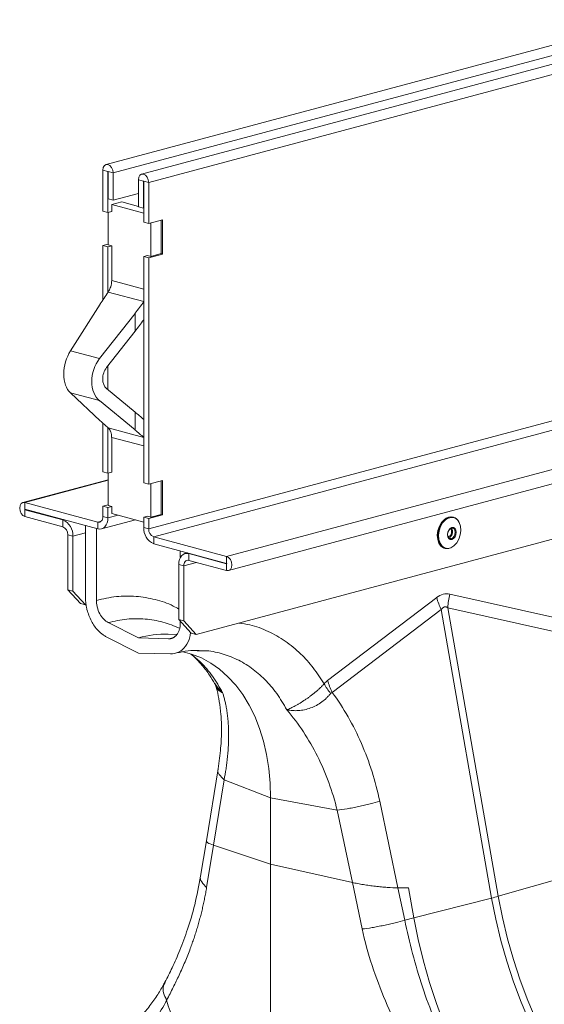
# Model space of a CAD drawing. Units: millimetres. Extents: x -9695 to -5205, y -6635 to -1321.
# Drawn here: x -9238 to -9104, y -4717 to -4467 of the extents above; entities that cross this region are included whole.
import ezdxf

# ---------------------------------------------------------------- set-up
doc = ezdxf.new("R2010")
doc.units = ezdxf.units.MM
doc.linetypes.add('SLD-SOLID', pattern=[0])
doc.layers.add('ACO_DRAINAGE', color=7, linetype='SLD-SOLID')

# ---------------------------------------------------------------- blocks, each defined once
blk = doc.blocks.new('ACO - 32814 - ISO')
at = {"layer": 'ACO_DRAINAGE', "linetype": 'Continuous', "lineweight": 0}
for p, q in [((284, 408.56), (-426.64, 218.17)), ((-425.65, 216.98), (284.99, 407.37)), ((288.98, 407.22), (-421.66, 216.83)), ((289.97, 406.04), (-420.67, 215.65)), ((289.97, 357.41), (-420.67, 167.02)), ((-419.96, 165.87), (290.68, 356.25)), ((-409.73, 163.12), (300.92, 353.51)), ((-409.46, 161.15), (301.18, 351.53)), ((293.12, 341.6), (-413.99, 152.16)), ((-427.05, 217.74), (-427.1, 217.37)), ((-426.4, 217.18), (-427.1, 217.37)), ((-427.1, 217.37), (-427.1, 211.62)), ((-426.89, 218.01), (-427.05, 217.74)), ((-426.65, 218.16), (-426.89, 218.01)), ((-426.38, 218.17), (-426.65, 218.16)), ((-426.4, 217.18), (-426.36, 217.19)), ((-426.39, 217.19), (-426.4, 217.18)), ((-426.4, 217.18), (-426.4, 211.43)), ((-426.38, 217.2), (-426.39, 217.2)), ((-426.39, 217.2), (-426.39, 217.19)), ((-426.1, 218.02), (-426.38, 218.17)), ((-426.37, 217.2), (-426.38, 217.2)), ((-426.38, 217.2), (-426.38, 217.2)), ((-426.37, 217.19), (-426.37, 217.2)), ((-426.36, 217.18), (-426.37, 217.19)), ((-426.36, 217.17), (-426.36, 217.18)), ((-426.36, 217.17), (-425.65, 216.98)), ((-426.36, 213.34), (-426.36, 217.17)), ((-425.87, 217.74), (-426.1, 218.02)), ((-425.71, 217.38), (-425.87, 217.74)), ((-425.65, 216.98), (-425.71, 217.38)), ((-425.65, 213.15), (-425.65, 216.98)), ((-422.06, 216.4), (-422.12, 216.04)), ((-421.41, 215.85), (-422.12, 216.04)), ((-422.12, 216.04), (-422.12, 212.21)), ((-421.91, 216.68), (-422.06, 216.4)), ((-421.67, 216.83), (-421.91, 216.68)), ((-421.39, 216.83), (-421.67, 216.83)), ((-421.4, 215.87), (-421.41, 215.86)), ((-421.38, 215.86), (-421.41, 215.85)), ((-421.41, 215.86), (-421.41, 215.86)), ((-421.41, 215.86), (-421.41, 215.85)), ((-421.41, 215.85), (-421.41, 212.02)), ((-421.39, 215.87), (-421.4, 215.87)), ((-421.12, 216.68), (-421.39, 216.83)), ((-421.39, 215.86), (-421.39, 215.87)), ((-421.38, 215.86), (-421.39, 215.86)), ((-421.38, 215.85), (-421.38, 215.86)), ((-421.37, 215.84), (-421.38, 215.85)), ((-421.37, 215.84), (-420.67, 215.65)), ((-421.37, 215.84), (-421.37, 210.08)), ((-420.88, 216.4), (-421.12, 216.68)), ((-420.72, 216.04), (-420.88, 216.4)), ((-420.67, 215.65), (-420.72, 216.04)), ((-420.67, 215.65), (-420.67, 209.89)), ((-426.36, 213.34), (-425.65, 213.15)), ((-422.12, 214.1), (-425.65, 213.15)), ((-426.4, 211.43), (-427.1, 211.62)), ((-426.4, 211.43), (-425.86, 211.57)), ((-425.86, 212.53), (-424.45, 212.91)), ((-425.86, 211.57), (-425.86, 212.53)), ((-421.37, 211.33), (-425.86, 212.53)), ((-422.12, 212.29), (-424.45, 212.91)), ((-421.41, 212.02), (-422.12, 212.21)), ((-421.41, 212.02), (-421.37, 212.03)), ((-426.36, 211.44), (-426.36, 206.88)), ((-418.72, 210.41), (-420.67, 209.89)), ((-418.94, 205.65), (-418.94, 210.36)), ((-418.72, 205.6), (-418.72, 210.41)), ((-421.37, 210.08), (-420.67, 209.89)), ((-420.35, 209.98), (-420.35, 205.27)), ((-426.36, 207), (-427.1, 206.8)), ((-426.4, 206.61), (-427.1, 206.8)), ((-427.1, 206.8), (-427.1, 199.15)), ((-425.86, 206.75), (-426.4, 206.61)), ((-426.4, 206.61), (-426.4, 200.2)), ((-425.86, 206.75), (-426.36, 206.88)), ((-425.86, 201.86), (-425.86, 206.75)), ((-421.37, 205.26), (-420.84, 205.41)), ((-420.67, 205.07), (-421.37, 205.26)), ((-421.37, 205.26), (-421.37, 173.47)), ((-420.35, 205.27), (-420.84, 205.41)), ((-420.67, 205.07), (-418.72, 205.6)), ((-420.67, 205.07), (-420.67, 173.28)), ((-420.35, 205.27), (-418.94, 205.65)), ((-418.94, 205.65), (-418.72, 205.6)), ((-421.37, 200.66), (-425.86, 201.86)), ((-421.37, 198.91), (-426.37, 200.25)), ((-427.47, 198.58), (-431.65, 192)), ((-427.57, 190.91), (-422.58, 197.27)), ((-422.58, 194.76), (-422.58, 197.27)), ((-426.58, 189.66), (-422.58, 194.76)), ((-427.57, 190.91), (-431.65, 192)), ((-426.4, 189.89), (-426.4, 186.55)), ((-427.1, 188.43), (-427.1, 187.7)), ((-422.58, 183.4), (-426.58, 186.7)), ((-427.57, 185.01), (-431.65, 186.1)), ((-431.65, 186.1), (-427.47, 182.19)), ((-422.58, 180.89), (-427.57, 185.01)), ((-422.58, 180.89), (-422.58, 183.4)), ((-427.1, 181.85), (-427.1, 175)), ((-426.4, 181.22), (-426.4, 174.82)), ((-421.37, 179.85), (-426.37, 181.19)), ((-425.86, 174.96), (-425.86, 179.85)), ((-421.37, 178.65), (-425.86, 179.85)), ((-426.4, 174.82), (-427.1, 175)), ((-426.4, 174.82), (-425.86, 174.96)), ((-426.36, 174.82), (-426.36, 170.27)), ((-426.36, 173.91), (-438.31, 170.71)), ((-426.36, 173.84), (-438.04, 170.71)), ((-421.37, 173.47), (-420.67, 173.28)), ((-418.72, 173.8), (-420.67, 173.28)), ((-420.35, 173.37), (-420.35, 168.66)), ((-418.94, 169.04), (-418.94, 173.75)), ((-418.72, 168.98), (-418.72, 173.8)), ((-438.71, 170.28), (-438.77, 169.92)), ((-438.56, 170.56), (-438.71, 170.28)), ((-438.32, 170.71), (-438.56, 170.56)), ((-438.04, 170.71), (-438.32, 170.71)), ((-438.04, 169.75), (-438.04, 170.71)), ((-427.81, 167.97), (-438.04, 170.71)), ((-426.36, 170.39), (-427.1, 170.19)), ((-426.4, 170), (-427.1, 170.19)), ((-427.1, 170.19), (-427.1, 168.74)), ((-425.86, 170.14), (-426.4, 170)), ((-425.86, 170.14), (-426.36, 170.27)), ((-425.86, 169.18), (-425.86, 170.14)), ((-438.77, 169.92), (-438.71, 169.52)), ((-438.71, 169.52), (-438.56, 169.16)), ((-438.56, 169.16), (-438.32, 168.89)), ((-438.32, 168.89), (-438.04, 168.74)), ((-438.05, 169.75), (-438.06, 169.74)), ((-438.06, 169.74), (-438.06, 169.74)), ((-438.06, 169.74), (-438.06, 169.73)), ((-438.06, 169.73), (-438.06, 169.72)), ((-438.06, 169.72), (-438.06, 169.71)), ((-438.06, 169.71), (-438.05, 169.7)), ((-438.04, 169.75), (-438.05, 169.75)), ((-438.05, 169.7), (-438.04, 169.7)), ((-427.81, 167.01), (-438.04, 169.75)), ((-437.95, 169.72), (-438.04, 169.7)), ((-438.04, 169.7), (-438.04, 168.74)), ((-438.04, 169.7), (-432.72, 168.27)), ((-438.04, 168.74), (-432.72, 167.31)), ((-427.12, 168.56), (-427.1, 168.74)), ((-427.1, 168.74), (-426.4, 168.55)), ((-426.4, 170), (-426.4, 168.55)), ((-426.4, 168.55), (-424.97, 168.94)), ((-421.37, 167.97), (-425.86, 169.18)), ((-421.37, 168.65), (-420.84, 168.8)), ((-420.35, 168.66), (-420.84, 168.8)), ((-420.67, 168.46), (-418.72, 168.98)), ((-420.35, 168.66), (-418.94, 169.04)), ((-418.94, 169.04), (-418.72, 168.98)), ((-378.67, 168.59), (-378.21, 168.69)), ((-378.21, 168.69), (-377.91, 168.66)), ((-432.72, 168.27), (-432.63, 168.3)), ((-432.72, 167.31), (-432.72, 168.27)), ((-429.54, 157.38), (-429.54, 167.47)), ((-427.33, 168.1), (-427.81, 167.97)), ((-427.81, 167.97), (-427.81, 167.01)), ((-427.81, 167.97), (-427.67, 167.95)), ((-427.67, 167.95), (-427.54, 167.97)), ((-427.54, 167.97), (-427.42, 168.03)), ((-427.42, 168.03), (-427.31, 168.12)), ((-427.31, 168.12), (-427.22, 168.24)), ((-427.29, 167), (-422.52, 168.28)), ((-427.22, 168.24), (-427.16, 168.39)), ((-427.16, 168.39), (-427.12, 168.56)), ((-427.02, 167.12), (-426.81, 167.3)), ((-426.81, 167.3), (-426.63, 167.55)), ((-426.63, 167.55), (-426.5, 167.84)), ((-426.5, 167.84), (-426.42, 168.18)), ((-426.42, 168.18), (-426.4, 168.55)), ((-420.67, 168.46), (-421.37, 168.65)), ((-421.37, 168.65), (-421.37, 167.21)), ((-420.67, 168.46), (-420.67, 167.02)), ((-379.88, 167.37), (-380.09, 166.76)), ((-380.02, 166.74), (-379.82, 167.35)), ((-379.72, 167.32), (-379.92, 166.72)), ((-379.57, 167.91), (-379.88, 167.37)), ((-379.82, 167.35), (-379.51, 167.89)), ((-379.42, 167.84), (-379.72, 167.32)), ((-379.18, 168.34), (-379.57, 167.91)), ((-379.51, 167.89), (-379.11, 168.32)), ((-379.03, 168.26), (-379.42, 167.84)), ((-379.11, 168.32), (-378.67, 168.59)), ((-378.6, 168.52), (-379.03, 168.26)), ((-378.16, 168.62), (-378.6, 168.52)), ((-377.73, 168.54), (-378.16, 168.62)), ((-377.91, 168.66), (-377.97, 168.67)), ((-377.36, 168.29), (-377.73, 168.54)), ((-377.08, 167.9), (-377.36, 168.29)), ((-376.91, 167.38), (-377.08, 167.9)), ((-376.87, 166.79), (-376.91, 167.38)), ((-432.02, 166.16), (-431.31, 165.97)), ((-432.02, 166.16), (-432.02, 158.45)), ((-431.31, 165.97), (-429.54, 166.44)), ((-431.31, 165.97), (-431.31, 158.26)), ((-428, 156.97), (-428, 167.06)), ((-427.81, 167.01), (-427.53, 166.97)), ((-427.53, 166.97), (-427.27, 167.01)), ((-427.27, 167.01), (-427.02, 167.12)), ((-420.67, 167.02), (-421.37, 167.21)), ((-380.09, 166.76), (-380.17, 166.12)), ((-380.17, 166.12), (-380.12, 165.52)), ((-380.1, 166.11), (-380.02, 166.74)), ((-380.06, 165.5), (-380.1, 166.11)), ((-379.92, 166.72), (-380, 166.1)), ((-380, 166.1), (-379.95, 165.51)), ((-378.73, 166.19), (-378.69, 166.53)), ((-378.68, 165.89), (-378.73, 166.19)), ((-378.68, 166.52), (-378.72, 166.23)), ((-378.72, 166.23), (-378.68, 165.97)), ((-378.69, 166.53), (-378.55, 166.83)), ((-378.56, 166.79), (-378.68, 166.52)), ((-378.68, 165.97), (-378.56, 165.76)), ((-378.63, 165.87), (-378.45, 165.96)), ((-378.39, 166.99), (-378.56, 166.79)), ((-378.55, 166.83), (-378.35, 167.07)), ((-378.19, 167.1), (-378.39, 166.99)), ((-378.35, 167.07), (-378.12, 167.19)), ((-377.99, 167.1), (-378.19, 167.1)), ((-378.12, 167.19), (-377.88, 167.19)), ((-377.81, 166.99), (-377.99, 167.1)), ((-377.98, 165.76), (-377.81, 165.97)), ((-377.88, 167.19), (-377.68, 167.07)), ((-377.7, 166.78), (-377.81, 166.99)), ((-377.81, 165.97), (-377.7, 166.23)), ((-377.66, 166.52), (-377.7, 166.78)), ((-377.7, 166.23), (-377.66, 166.52)), ((-377.68, 167.07), (-377.55, 166.83)), ((-377.55, 166.19), (-377.68, 165.88)), ((-377.55, 166.83), (-377.51, 166.52)), ((-377.51, 166.52), (-377.55, 166.19)), ((-377.14, 165.57), (-376.94, 166.17)), ((-376.94, 166.17), (-376.87, 166.79)), ((-419.96, 165.87), (-419.96, 164.9)), ((-409.73, 163.12), (-419.96, 165.87)), ((-409.73, 162.16), (-419.96, 164.9)), ((-380.12, 165.52), (-379.94, 164.99)), ((-379.88, 164.97), (-380.06, 165.5)), ((-379.95, 165.51), (-379.78, 164.99)), ((-379.94, 164.99), (-379.66, 164.58)), ((-379.59, 164.56), (-379.88, 164.97)), ((-379.78, 164.99), (-379.5, 164.59)), ((-379.66, 164.58), (-379.28, 164.32)), ((-379.22, 164.31), (-379.59, 164.56)), ((-379.5, 164.59), (-379.14, 164.34)), ((-378.55, 165.65), (-378.68, 165.89)), ((-378.63, 165.87), (-378.63, 165.87)), ((-378.56, 165.76), (-378.39, 165.65)), ((-378.36, 165.86), (-378.55, 165.76)), ((-378.35, 165.52), (-378.55, 165.65)), ((-378.39, 165.65), (-378.19, 165.65)), ((-378.12, 165.52), (-378.35, 165.52)), ((-378.27, 164.36), (-377.83, 164.63)), ((-378.19, 165.65), (-377.98, 165.76)), ((-377.88, 165.65), (-378.12, 165.52)), ((-377.68, 165.88), (-377.88, 165.65)), ((-377.83, 164.63), (-377.45, 165.04)), ((-377.45, 165.04), (-377.14, 165.57)), ((-416.23, 163.9), (-416.23, 162.98)), ((-416.05, 163.24), (-416.22, 163)), ((-415.83, 163.42), (-416.05, 163.24)), ((-415.59, 163.54), (-415.83, 163.42)), ((-415.32, 163.57), (-415.59, 163.54)), ((-415.22, 163.63), (-415.56, 163.54)), ((-415.05, 163.54), (-415.32, 163.57)), ((-414.96, 163.56), (-415.05, 163.54)), ((-415.05, 163.54), (-409.73, 162.11)), ((-415.05, 162.57), (-415.05, 163.54)), ((-379.28, 164.32), (-379.15, 164.28)), ((-379.09, 164.26), (-379.22, 164.31)), ((-379.15, 164.28), (-379.09, 164.26)), ((-379.14, 164.34), (-378.71, 164.26)), ((-378.71, 164.26), (-378.27, 164.36)), ((-416.43, 162.36), (-416.46, 161.99)), ((-415.75, 161.8), (-416.46, 161.99)), ((-416.46, 154.28), (-416.46, 161.99)), ((-416.35, 162.7), (-416.43, 162.36)), ((-416.22, 163), (-416.35, 162.7)), ((-415.75, 161.8), (-413.96, 162.28)), ((-415.74, 161.98), (-415.75, 161.8)), ((-415.75, 154.09), (-415.75, 161.8)), ((-415.7, 162.15), (-415.74, 161.98)), ((-415.63, 162.3), (-415.7, 162.15)), ((-415.55, 162.43), (-415.63, 162.3)), ((-415.44, 162.52), (-415.55, 162.43)), ((-415.32, 162.57), (-415.44, 162.52)), ((-415.18, 162.59), (-415.32, 162.57)), ((-415.05, 162.57), (-415.18, 162.59)), ((-415.05, 162.57), (-409.73, 161.15)), ((-409.73, 162.16), (-409.73, 163.12)), ((-409.45, 162.97), (-409.73, 163.12)), ((-409.72, 162.16), (-409.73, 162.16)), ((-409.73, 162.11), (-409.71, 162.12)), ((-409.73, 162.11), (-409.73, 161.15)), ((-409.73, 162.11), (-409.72, 162.11)), ((-409.71, 162.15), (-409.72, 162.16)), ((-409.72, 162.11), (-409.71, 162.12)), ((-409.71, 162.14), (-409.71, 162.15)), ((-409.71, 162.13), (-409.71, 162.14)), ((-409.71, 162.12), (-409.71, 162.13)), ((-409.71, 162.12), (-409.71, 162.12)), ((-409.21, 162.7), (-409.45, 162.97)), ((-409.06, 162.33), (-409.21, 162.7)), ((-409, 161.94), (-409.06, 162.33)), ((-409.06, 161.58), (-409, 161.94)), ((-409.73, 161.15), (-409.45, 161.15)), ((-409.45, 161.15), (-409.21, 161.3)), ((-409.21, 161.3), (-409.06, 161.58)), ((-432.02, 158.45), (-431.31, 158.26)), ((-430.25, 156.51), (-432.02, 158.45)), ((-431.31, 158.26), (-429.54, 156.33)), ((-363.12, 154.4), (-378.41, 157.84)), ((-429.54, 156.33), (-430.25, 156.51)), ((-429.54, 156.33), (-429.41, 156.36)), ((-380.26, 157.35), (-395.56, 145.71)), ((-394.92, 144.05), (-379.62, 155.68)), ((-379.62, 155.68), (-372.55, 115.16)), ((-371.63, 115.41), (-378.7, 155.93)), ((-378.7, 155.93), (-363.4, 152.49)), ((-422.12, 151.69), (-426.35, 153.85)), ((-416.46, 154.28), (-415.75, 154.09)), ((-414.69, 152.35), (-416.46, 154.28)), ((-416.23, 154.03), (-416.23, 153.82)), ((-415.75, 154.09), (-413.99, 152.16)), ((-416.7, 152.19), (-417.93, 152.22)), ((-413.99, 152.16), (-414.69, 152.35)), ((-422.12, 149.57), (-426.62, 151.86)), ((-422.12, 151.69), (-417.88, 151.58)), ((-422.12, 149.57), (-417.61, 149.44)), ((-414.66, 149.43), (-416, 149.79)), ((-413.28, 148.89), (-414.66, 149.43)), ((-413.86, 149.9), (-413.59, 149.9)), ((-411.97, 148.17), (-413.28, 148.89)), ((-410.72, 147.29), (-411.97, 148.17)), ((-409.55, 146.25), (-410.72, 147.29)), ((-408.46, 145.06), (-409.55, 146.25)), ((-407.47, 143.73), (-408.46, 145.06)), ((-406.58, 142.27), (-407.47, 143.73)), ((-405.79, 140.69), (-406.58, 142.27)), ((-405.12, 138.99), (-405.79, 140.69)), ((-404.56, 137.19), (-405.12, 138.99)), ((-404.12, 135.31), (-404.56, 137.19)), ((-403.81, 133.34), (-404.12, 135.31)), ((-410.93, 133.32), (-412.58, 123.19)), ((-403.62, 131.32), (-403.81, 133.34)), ((-410.09, 131.75), (-411.58, 122.58)), ((-410.09, 131.75), (-403.56, 129.25)), ((-403.56, 129.25), (-403.62, 131.32)), ((-394.22, 127.5), (-403.56, 129.25)), ((-403.56, 119.92), (-403.56, 129.25)), ((-385.69, 116.6), (-388.24, 128.76)), ((-394.22, 127.5), (-392.09, 117.36)), ((-412.58, 123.19), (-413.38, 118.24)), ((-411.58, 122.58), (-412.54, 116.67)), ((-411.58, 122.58), (-403.56, 119.92)), ((-403.56, 86.13), (-403.56, 119.92)), ((-403.56, 119.92), (-392.09, 117.36)), ((-361.35, 118.35), (-371.63, 115.41)), ((-392.09, 117.36), (-390.72, 110.82)), ((-385.69, 116.6), (-384.19, 116.59)), ((-384.74, 112.08), (-385.69, 116.6)), ((-384.19, 116.59), (-383.46, 112.41)), ((-383.46, 112.41), (-372.55, 115.16)), ((-372.55, 115.16), (-371.97, 112.18)), ((-371.04, 112.42), (-371.63, 115.41)), ((-384.74, 112.08), (-383.46, 112.41)), ((-383.46, 112.41), (-382.86, 109.35)), ((-371.97, 112.18), (-371.26, 109.21)), ((-370.33, 109.46), (-371.04, 112.42)), ((-382.86, 109.35), (-382.13, 106.31)), ((-369.5, 106.53), (-370.33, 109.46)), ((-371.26, 109.21), (-370.43, 106.28)), ((-368.55, 103.64), (-369.5, 106.53)), ((-382.13, 106.31), (-381.28, 103.3)), ((-370.43, 106.28), (-369.47, 103.39)), ((-381.28, 103.3), (-380.3, 100.34)), ((-369.47, 103.39), (-368.4, 100.55)), ((-367.48, 100.8), (-368.55, 103.64)), ((-380.3, 100.34), (-379.21, 97.43)), ((-368.4, 100.55), (-367.22, 97.78)), ((-366.3, 98.02), (-367.48, 100.8))]:
    blk.add_line(p, q, dxfattribs=at)
for centre, radius, start, end in [((-428.72, 201.87), 2.86, 342.566, 359.7949), ((-428.09, 179.87), 2.22, 359.4063, 19.8036), ((-378.26, 167.37), 1.33, 77.6707, 133.6622), ((-433.67, 166.11), 2.36, 356.6365, 66.4081), ((-433.2, 166.23), 1.18, 356.6365, 66.4081), ((-378.26, 167.47), 1.23, 25.1221, 73.6422), ((-419.01, 167.07), 2.36, 176.6365, 246.4081), ((-419.49, 166.95), 1.18, 176.6365, 246.4081), ((-378.92, 166.57), 0.766, 307.854, 37.9971), ((-378.9, 166.56), 0.888, 308.0118, 36.9962), ((-378.8, 165.5), 1.27, 257.0789, 304.1649), ((-368.56, 155.4), 10.16, 166.0586, 176.9857), ((-370.08, 160.3), 10.6, 196.1784, 205.8318), ((-418.21, 137.37), 14.85, 88.9164, 105.269), ((-380.07, 145.05), 30.82, 284.1082, 285.8877)]:
    blk.add_arc(centre, radius, start, end, dxfattribs=at)
for centre, major_axis, ratio, start_param, end_param in [((-408.32, 196.04), (21.96, 22.58), 0.528795, 1.879414, 1.945525), ((-438.65, 204.17), (21.96, 22.58), 0.528795, 4.912585, 4.978696), ((-438.65, 201.65), (21.96, 22.58), 0.528795, 4.912585, 4.977522), ((-429.99, 189.58), (0.89, 3.9), 0.621099, 1.049104, 2.794433), ((-425.59, 188.4), (1.23, 3.81), 0.73996, 1.111184, 2.856514), ((-425.59, 188.4), (0.62, 1.9), 0.73996, 1.111184, 2.856514), ((-438.65, 186.77), (24.77, -15.19), 0.224865, 0.944827, 1.009764), ((-408.32, 176.13), (24.77, -15.19), 0.224865, 3.976824, 4.042935), ((-438.65, 184.25), (24.77, -15.19), 0.224865, 0.943653, 1.009764), ((-379.34, 98.09), (0.52, 59.8), 0.177142, 6.244993, 6.419526), ((-374.03, 96.67), (-5.06, 59.38), 0.090699, 6.21212, 6.386653)]:
    blk.add_ellipse(centre, major_axis=major_axis, ratio=ratio, start_param=start_param, end_param=end_param, dxfattribs=at)
for points, knots in [([(-426, 201.01), (-426.08, 200.8), (-426.18, 200.53), (-426.33, 200.3), (-426.37, 200.25)], [0, 0, 0, 0, 0.768137, 1, 1, 1, 1]), ([(-426.37, 181.19), (-426.25, 181.07), (-426.11, 180.91), (-426.02, 180.68), (-426, 180.63)], [0, 0, 0, 0, 0.768136, 1, 1, 1, 1]), ([(-429.54, 157.38), (-429.54, 157.33), (-429.54, 157.23), (-429.54, 157.07), (-429.53, 156.92), (-429.51, 156.76), (-429.5, 156.61), (-429.48, 156.45), (-429.46, 156.3), (-429.43, 156.14), (-429.4, 155.99), (-429.37, 155.83), (-429.27, 155.45), (-429.08, 154.84), (-428.73, 154.05), (-428.29, 153.34), (-427.9, 152.86), (-427.59, 152.55), (-427.41, 152.38), (-427.22, 152.23), (-427.02, 152.09), (-426.82, 151.96), (-426.69, 151.89), (-426.62, 151.86)], [0, 0, 0, 0, 0.022923, 0.045741, 0.068476, 0.091152, 0.113791, 0.136416, 0.159052, 0.18172, 0.204444, 0.227247, 0.250151, 0.37501, 0.499983, 0.624835, 0.7498, 0.79169, 0.833315, 0.874816, 0.916335, 0.958016, 1, 1, 1, 1]), ([(-416.46, 155.74), (-416.71, 155.89), (-417.75, 156.51), (-419.76, 157.14), (-422.43, 157.6), (-425.2, 157.59), (-427.07, 157.18), (-428, 156.97)], [0, 0, 0, 0, 0.0735983, 0.3051636, 0.5368007, 0.7682396, 1, 1, 1, 1]), ([(-426.35, 153.85), (-426.56, 153.95), (-426.78, 154.11), (-427.19, 154.54), (-427.38, 154.8), (-427.69, 155.39), (-427.81, 155.71), (-427.93, 156.2), (-427.96, 156.36), (-427.99, 156.59), (-427.99, 156.67), (-428, 156.78), (-428, 156.84), (-428, 156.91), (-428, 156.94), (-428, 156.95), (-428, 156.96), (-428, 156.97), (-428, 156.97), (-428, 156.97), (-428, 156.97)], [0, 0, 0, 0, 0.25, 0.25, 0.5, 0.5, 0.75, 0.75, 0.875, 0.875, 0.9375, 0.9375, 0.96875, 0.984375, 0.992188, 0.996094, 0.998047, 0.999023, 0.999023, 1, 1, 1, 1]), ([(-426.35, 153.85), (-425.48, 154.04), (-423.73, 154.42), (-421.16, 154.41), (-418.66, 154.01), (-417.1, 153.36), (-416.33, 153.04)], [0, 0, 0, 0, 0.25064, 0.501281, 0.751921, 1, 1, 1, 1]), ([(-417.88, 151.58), (-417.85, 151.58), (-417.79, 151.58), (-417.71, 151.58), (-417.62, 151.59), (-417.54, 151.61), (-417.46, 151.63), (-417.38, 151.65), (-417.3, 151.68), (-417.23, 151.72), (-417.15, 151.76), (-417.08, 151.81), (-417.01, 151.86), (-416.95, 151.92), (-416.88, 151.98), (-416.82, 152.04), (-416.76, 152.11), (-416.68, 152.22), (-416.59, 152.35), (-416.49, 152.53), (-416.41, 152.71), (-416.35, 152.91), (-416.29, 153.12), (-416.26, 153.34), (-416.23, 153.57), (-416.23, 153.73), (-416.23, 153.82)], [0, 0, 0, 0, 0.032344, 0.064265, 0.095816, 0.127057, 0.158046, 0.188844, 0.219514, 0.250117, 0.280718, 0.311378, 0.342162, 0.373131, 0.404345, 0.435866, 0.467749, 0.500052, 0.564223, 0.626943, 0.688681, 0.749927, 0.811187, 0.872962, 0.935744, 1, 1, 1, 1]), ([(-396.05, 145.25), (-396.54, 146.01), (-397.54, 147.55), (-399.38, 149.56), (-401.49, 151.31), (-403.88, 152.67), (-406.06, 153.51), (-407.47, 153.7), (-407.98, 153.77)], [0, 0, 0, 0, 0.165774, 0.331583, 0.519004, 0.706261, 0.893572, 1, 1, 1, 1]), ([(-414.81, 152.48), (-414.83, 152.27), (-414.91, 151.5), (-415.48, 150.46), (-416.43, 149.57), (-417.23, 149.49), (-417.61, 149.44)], [0, 0, 0, 0, 0.113556, 0.415098, 0.716642, 1, 1, 1, 1]), ([(-416.75, 149.58), (-416.21, 149.69), (-415.14, 149.92), (-414.1, 149.94), (-413.58, 149.94)], [0, 0, 0, 0, 0.5020917, 1, 1, 1, 1]), ([(-414.76, 149.43), (-414.58, 149.28), (-414.04, 148.83), (-413.15, 147.85), (-412.19, 146.63), (-411.64, 145.66), (-411.4, 145.24)], [0, 0, 0, 0, 0.149625, 0.438557, 0.759136, 1, 1, 1, 1]), ([(-414.72, 149.42), (-414.27, 149.05), (-413.18, 148.17), (-411.67, 146.36), (-410.75, 144.79), (-410.29, 144.01)], [0, 0, 0, 0, 0.264199, 0.632099, 1, 1, 1, 1]), ([(-413.59, 149.9), (-413.33, 149.9), (-412.27, 149.93), (-410.48, 149.55), (-408.27, 148.75), (-406.22, 147.52), (-404.34, 145.91), (-402.66, 143.96), (-401.74, 142.38), (-401.28, 141.6)], [0, 0, 0, 0, 0.051906, 0.209922, 0.367937, 0.525953, 0.683969, 0.841984, 1, 1, 1, 1]), ([(-411.42, 145.29), (-411.39, 145.25), (-411.33, 145.16), (-411.3, 145.05), (-411.28, 144.99)], [0, 0, 0, 0, 0.4295629, 1, 1, 1, 1]), ([(-411.36, 145.27), (-411.11, 144.89), (-410.83, 144.48), (-410.42, 144.12), (-410.37, 144.08), (-410.34, 144.06), (-410.33, 144.05), (-410.32, 144.04), (-410.31, 144.04), (-410.31, 144.04), (-410.31, 144.04), (-410.31, 144.04)], [0, 0, 0, 0, 0.849728, 0.915844, 0.9574, 0.971789, 0.981327, 0.990836, 0.994866, 0.997883, 1, 1, 1, 1]), ([(-396.05, 145.25), (-396.07, 145.22), (-396.09, 145.2), (-396.14, 145.15), (-396.21, 145.07), (-396.28, 145), (-396.43, 144.85), (-396.53, 144.75), (-396.74, 144.55), (-396.84, 144.46), (-397.06, 144.26), (-397.18, 144.16), (-397.52, 143.88), (-397.76, 143.69), (-398.11, 143.43), (-398.23, 143.34), (-398.48, 143.17), (-398.6, 143.09), (-398.96, 142.85), (-399.19, 142.69), (-399.54, 142.48), (-399.65, 142.42), (-399.88, 142.28), (-399.99, 142.22), (-400.31, 142.04), (-400.52, 141.94), (-400.81, 141.8), (-400.91, 141.75), (-401.05, 141.69), (-401.09, 141.68), (-401.16, 141.65), (-401.19, 141.64), (-401.22, 141.63), (-401.23, 141.62), (-401.25, 141.62), (-401.26, 141.62), (-401.27, 141.62), (-401.28, 141.62), (-401.29, 141.62)], [0, 0, 0, 0, 0.015625, 0.015625, 0.03125, 0.0625, 0.0625, 0.125, 0.125, 0.1875, 0.1875, 0.25, 0.25, 0.375, 0.375, 0.4375, 0.4375, 0.5, 0.5, 0.625, 0.625, 0.6875, 0.6875, 0.75, 0.75, 0.875, 0.875, 0.9375, 0.9375, 0.96875, 0.96875, 0.984375, 0.984375, 0.992188, 0.992188, 0.996094, 0.996094, 1, 1, 1, 1]), ([(-410.3, 144.03), (-410.3, 144.03), (-410.31, 144.02), (-410.36, 144.04), (-410.49, 144.09), (-410.68, 144.2), (-410.88, 144.35), (-411.04, 144.52), (-411.16, 144.72), (-411.24, 144.88), (-411.27, 144.98), (-411.27, 145)], [0, 0, 0, 0, 0.007927, 0.026629, 0.114816, 0.291029, 0.468475, 0.631466, 0.795567, 0.963409, 1, 1, 1, 1]), ([(-411.27, 144.92), (-411.2, 144.71), (-411, 144.07), (-410.73, 142.76), (-410.5, 140.93), (-410.43, 138.74), (-410.53, 136.2), (-410.79, 134.3), (-410.93, 133.32)], [0, 0, 0, 0, 0.073379, 0.228395, 0.398565, 0.583942, 0.784465, 1, 1, 1, 1]), ([(-410.29, 144.01), (-410.26, 143.94), (-410.22, 143.78), (-410.15, 143.54), (-410.08, 143.29), (-410.01, 143.02), (-409.94, 142.73), (-409.87, 142.43), (-409.81, 142.11), (-409.75, 141.78), (-409.69, 141.42), (-409.64, 141.05), (-409.59, 140.66), (-409.55, 140.25), (-409.51, 139.82), (-409.49, 139.37), (-409.46, 138.9), (-409.45, 138.23), (-409.45, 137.38), (-409.49, 136.37), (-409.56, 135.41), (-409.66, 134.53), (-409.76, 133.72), (-409.87, 132.99), (-409.98, 132.34), (-410.06, 131.94), (-410.09, 131.75)], [0, 0, 0, 0, 0.022968, 0.047041, 0.072224, 0.098517, 0.125924, 0.154446, 0.184088, 0.214851, 0.246738, 0.279753, 0.313899, 0.349179, 0.385596, 0.423154, 0.461857, 0.501707, 0.586285, 0.66457, 0.736521, 0.802098, 0.861265, 0.913989, 0.960243, 1, 1, 1, 1]), ([(-401.28, 141.61), (-401.27, 141.6), (-401.25, 141.6), (-401.22, 141.59), (-401.2, 141.58), (-401.15, 141.57), (-401.12, 141.57), (-401.02, 141.55), (-400.96, 141.54), (-400.76, 141.51), (-400.62, 141.5), (-400.21, 141.47), (-399.93, 141.47), (-399.37, 141.51), (-399.09, 141.55), (-398.52, 141.67), (-398.23, 141.76), (-397.68, 141.96), (-397.41, 142.08), (-396.88, 142.36), (-396.62, 142.53), (-396.14, 142.88), (-395.92, 143.06), (-395.61, 143.36), (-395.51, 143.47), (-395.31, 143.68), (-395.22, 143.78), (-395.14, 143.89)], [0, 0, 0, 0, 0.007813, 0.007813, 0.015625, 0.015625, 0.03125, 0.03125, 0.0625, 0.0625, 0.125, 0.125, 0.25, 0.25, 0.375, 0.375, 0.5, 0.5, 0.625, 0.625, 0.75, 0.75, 0.875, 0.875, 0.9375, 0.9375, 1, 1, 1, 1]), ([(-394.92, 144.05), (-393.33, 141.88), (-391.95, 139.46), (-389.7, 134.3), (-388.83, 131.57), (-388.24, 128.76)], [0, 0, 0, 0, 0.5, 0.5, 1, 1, 1, 1]), ([(-394.22, 127.5), (-394.87, 130.13), (-395.8, 132.69), (-398.18, 137.46), (-399.63, 139.66), (-401.28, 141.6)], [0, 0, 0, 0, 0.5, 0.5, 1, 1, 1, 1]), ([(-410.92, 133.31), (-410.93, 133.31), (-411.06, 133.07), (-410.84, 132.5), (-410.34, 132), (-410.09, 131.75)], [0, 0, 0, 0, 0.016164, 0.521602, 1, 1, 1, 1]), ([(-394.22, 127.5), (-393.82, 127.54), (-393.35, 127.61), (-392.57, 127.74), (-392.31, 127.79), (-391.76, 127.89), (-391.48, 127.95), (-390.92, 128.06), (-390.65, 128.13), (-390.11, 128.25), (-389.84, 128.32), (-389.09, 128.51), (-388.63, 128.64), (-388.24, 128.76)], [0, 0, 0, 0, 0.25, 0.25, 0.375, 0.375, 0.5, 0.5, 0.625, 0.625, 0.75, 0.75, 1, 1, 1, 1]), ([(-411.58, 122.58), (-411.9, 122.7), (-412.49, 122.92), (-412.53, 123.1), (-412.55, 123.18)], [0, 0, 0, 0, 0.525027, 1, 1, 1, 1]), ([(-413.38, 118.24), (-413.64, 116.89), (-414.13, 114.29), (-415.15, 110.85), (-416.24, 107.91), (-417.32, 105.44), (-418.05, 104.02), (-418.39, 103.35)], [0, 0, 0, 0, 0.240873, 0.461107, 0.660885, 0.840455, 1, 1, 1, 1]), ([(-413.37, 118.24), (-413.38, 118.23), (-413.51, 117.99), (-413.29, 117.42), (-412.79, 116.92), (-412.54, 116.67)], [0, 0, 0, 0, 0.018951, 0.522957, 1, 1, 1, 1]), ([(-412.54, 116.67), (-412.57, 116.54), (-412.61, 116.29), (-412.67, 115.91), (-412.74, 115.53), (-412.82, 115.15), (-412.89, 114.78), (-412.97, 114.4), (-413.06, 114.02), (-413.14, 113.65), (-413.23, 113.27), (-413.33, 112.9), (-413.42, 112.52), (-413.52, 112.15), (-413.62, 111.78), (-413.73, 111.4), (-413.84, 111.03), (-413.95, 110.66), (-414.07, 110.29), (-414.19, 109.92), (-414.31, 109.55), (-414.44, 109.18), (-414.56, 108.81), (-414.7, 108.44), (-414.9, 107.88), (-415.19, 107.13), (-415.57, 106.2), (-415.98, 105.26), (-416.39, 104.35), (-416.81, 103.47), (-417.23, 102.61), (-417.68, 101.72), (-417.99, 101.13), (-418.15, 100.83)], [0, 0, 0, 0, 0.0204265, 0.0409588, 0.0616, 0.0823532, 0.1032212, 0.1242069, 0.1453133, 0.166543, 0.1878989, 0.2093836, 0.2309998, 0.2527501, 0.274637, 0.2966632, 0.3188309, 0.3411427, 0.3636009, 0.3862078, 0.4089657, 0.4318769, 0.4549435, 0.4781676, 0.5015515, 0.5612942, 0.6227857, 0.6860545, 0.7511266, 0.8092584, 0.8701066, 0.9336836, 1, 1, 1, 1]), ([(-385.69, 116.6), (-386.14, 116.6), (-386.64, 116.62), (-387.32, 116.67), (-387.46, 116.68), (-387.73, 116.7), (-387.87, 116.72), (-388.29, 116.76), (-388.57, 116.79), (-389, 116.84), (-389.15, 116.86), (-389.43, 116.89), (-389.57, 116.91), (-389.99, 116.97), (-390.27, 117.01), (-390.82, 117.1), (-391.09, 117.15), (-391.61, 117.25), (-391.85, 117.3), (-392.09, 117.36)], [0, 0, 0, 0, 0.25, 0.25, 0.3125, 0.3125, 0.375, 0.375, 0.5, 0.5, 0.5625, 0.5625, 0.625, 0.625, 0.75, 0.75, 0.875, 0.875, 1, 1, 1, 1]), ([(-390.72, 110.82), (-390.31, 110.87), (-389.84, 110.93), (-389.07, 111.06), (-388.8, 111.11), (-388.25, 111.21), (-387.98, 111.27), (-387.42, 111.39), (-387.14, 111.45), (-386.6, 111.58), (-386.34, 111.64), (-385.58, 111.83), (-385.13, 111.96), (-384.74, 112.08)], [0, 0, 0, 0, 0.25, 0.25, 0.375, 0.375, 0.5, 0.5, 0.625, 0.625, 0.75, 0.75, 1, 1, 1, 1]), ([(-384.74, 112.08), (-384.07, 108.94), (-383.29, 105.78), (-381.25, 99.61), (-379.99, 96.59), (-378.37, 93.78)], [0, 0, 0, 0, 0.5, 0.5, 1, 1, 1, 1]), ([(-382.71, 91.34), (-384.43, 94.37), (-386.06, 97.49), (-388.84, 103.99), (-389.99, 107.37), (-390.72, 110.82)], [0, 0, 0, 0, 0.5, 0.5, 1, 1, 1, 1]), ([(-418.42, 103.33), (-418.7, 102.82), (-419.29, 101.74), (-420.34, 100.23), (-421.52, 98.75), (-422.83, 97.4), (-424.12, 96.23), (-425.04, 95.57), (-425.43, 95.28)], [0, 0, 0, 0, 0.158365, 0.335299, 0.512376, 0.688972, 0.864973, 1, 1, 1, 1]), ([(-418.34, 103.33), (-418.44, 103.17), (-418.69, 102.75), (-418.65, 101.85), (-418.32, 101.17), (-418.15, 100.83)], [0, 0, 0, 0, 0.231151, 0.615575, 1, 1, 1, 1]), ([(-418.15, 100.83), (-419.11, 98.97), (-420.24, 97.27), (-422.85, 94.19), (-424.33, 92.81), (-426, 91.6)], [0, 0, 0, 0, 0.5, 0.5, 1, 1, 1, 1])]:
    blk.add_open_spline(points, degree=3, knots=knots, dxfattribs=at)
for points in [[(-395.56, 145.71), (-395.73, 145.58), (-395.89, 145.43), (-396.05, 145.25)], [(-396.05, 145.25), (-395.8, 144.81), (-395.49, 144.35), (-395.14, 143.89)], [(-395.56, 145.71), (-395.4, 145.17), (-395.19, 144.61), (-394.92, 144.05)], [(-395.14, 143.89), (-395.08, 143.97), (-395, 144.02), (-394.92, 144.05)], [(-418.15, 100.83), (-416.89, 96.67), (-415.64, 92.51), (-414.38, 88.34)]]:
    blk.add_open_spline(points, degree=3, dxfattribs=at)

msp = doc.modelspace()

# ---------------------------------------------------------------- block references
at = {"layer": 'ACO_DRAINAGE', "xscale": 1.812246315047536, "yscale": 1.812246315047536, "zscale": 1.812246315047536}
msp.add_blockref('ACO - 32814 - ISO', (-8442.41, -4899.1), dxfattribs=at)

doc.saveas('drawing.dxf')
